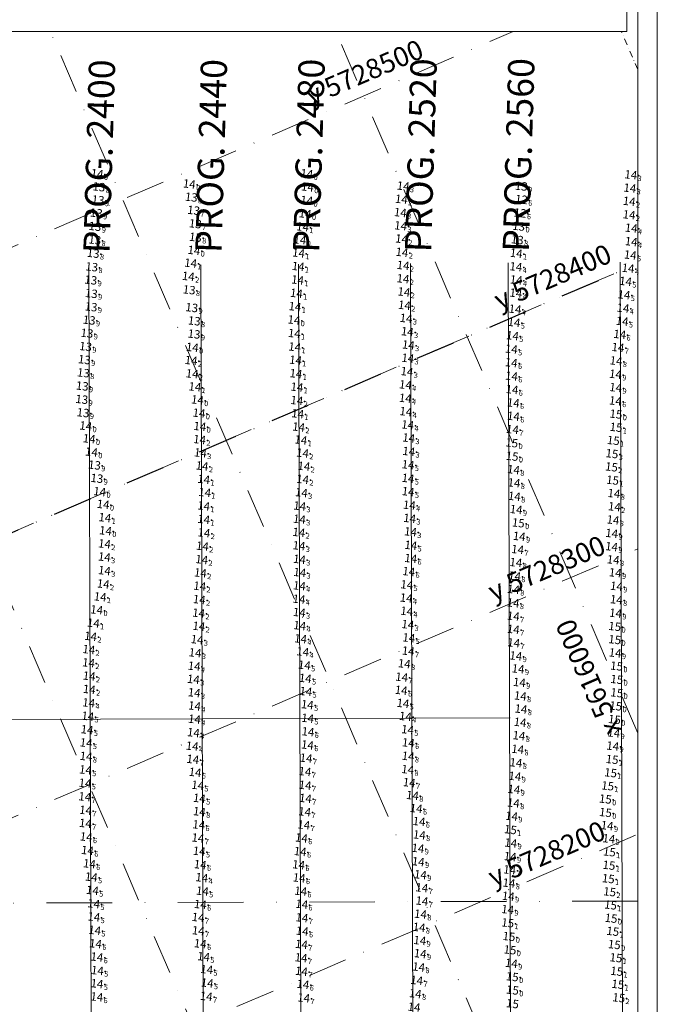
# Model space of a CAD drawing. Extents: x 5610986 to 56112138, y 573011 to 20940349.
# Drawn here: x 5615500 to 5615743, y 5728183 to 5728559 of the extents above; entities that cross this region are included whole.
import ezdxf
from ezdxf.enums import TextEntityAlignment as Align

# ---------------------------------------------------------------- set-up
doc = ezdxf.new("R2010")
doc.units = 0
doc.header["$LTSCALE"] = 20
doc.linetypes.add('DASHDOT2', pattern=[0.5, 0.25, -0.125, 0, -0.125])
for name, color, linetype in [('5_OUT_BEACH_DN28', 63, 'CONTINUOUS'), ('CANAL', 7, 'CONTINUOUS'), ('GRILLA', 252, 'CONTINUOUS'), ('PROGRESIVAS', 251, 'CONTINUOUS'), ('ROTULO AFUERA', 7, 'CONTINUOUS'), ('TEXTO_2000', 3, 'CONTINUOUS')]:
    doc.layers.add(name, color=color, linetype=linetype)
doc.styles.add('ISO', font='iso')
doc.styles.add('style1', font='arial.ttf', dxfattribs={"width": 1.1})

msp = doc.modelspace()

# ---------------------------------------------------------------- linework, layer by layer
at = {"layer": '5_OUT_BEACH_DN28', "color": 86, "linetype": 'Continuous'}
for p in [(5615532.1, 5728499.96), (5615612.03, 5728499.95), (5615735.55, 5728499.53), (5615648.76, 5728495.23), (5615735.19, 5728494.46), (5615648.06, 5728490.21), (5615611.99, 5728489.77), (5615734.93, 5728489.42), (5615611.39, 5728484.67), (5615647.66, 5728485.13), (5615734.9, 5728484.28), (5615610.41, 5728479.69), (5615648.13, 5728475.06), (5615609.37, 5728474.73), (5615608.87, 5728469.72), (5615648.29, 5728469.97), (5615691.86, 5728469.61), (5615567.74, 5728465.85), (5615608.73, 5728464.58), (5615648.73, 5728464.96), (5615566.85, 5728460.78), (5615648.69, 5728459.89), (5615608.51, 5728459.43), (5615608.05, 5728454.34), (5615649.04, 5728454.84), (5615607.51, 5728449.25), (5615649.23, 5728449.77), (5615649.86, 5728444.78), (5615607.27, 5728439.03), (5615650.35, 5728439.69), (5615568.38, 5728433.72), (5615607.41, 5728433.86), (5615567.92, 5728428.73), (5615607.73, 5728428.83), (5615568.29, 5728423.63), (5615607.88, 5728423.68), (5615569.34, 5728418.65), (5615608.27, 5728418.56), (5615608.22, 5728413.45), (5615608.55, 5728408.41), (5615527.75, 5728403.72), (5615608.9, 5728403.33), (5615571.14, 5728398.55), (5615609.77, 5728398.39), (5615650.87, 5728399.16), (5615571.47, 5728393.48), (5615610.4, 5728393.41), (5615572.09, 5728388.47), (5615610.91, 5728388.38), (5615572.71, 5728383.38), (5615610.42, 5728383.4), (5615573.09, 5728378.39), (5615534.38, 5728373.83), (5615572.69, 5728373.24), (5615609.31, 5728373.2), (5615729.29, 5728372.93), (5615535.04, 5728368.76), (5615572.71, 5728368.12), (5615609.2, 5728368.18), (5615651.23, 5728368.5), (5615535.28, 5728363.77), (5615572.79, 5728362.98), (5615608.99, 5728363.15), (5615534.89, 5728358.77), (5615572.22, 5728357.9), (5615609.05, 5728358.06), (5615571.94, 5728352.78), (5615571.45, 5728347.7), (5615534.4, 5728343.48), (5615571.19, 5728342.64), (5615533.24, 5728338.55), (5615571.01, 5728337.51), (5615531.89, 5728333.61), (5615570.79, 5728332.37), (5615530.65, 5728328.56), (5615570.87, 5728327.36), (5615650.53, 5728327.99), (5615529.6, 5728323.52), (5615528.91, 5728318.45), (5615569.43, 5728317.23), (5615528.81, 5728313.4), (5615529.04, 5728308.34), (5615529.09, 5728303.27)]:
    msp.add_point(p, dxfattribs=at)
at = {"layer": '5_OUT_BEACH_DN28', "color": 179, "linetype": 'Continuous'}
for p in [(5615532.78, 5728494.94), (5615567.21, 5728496.03), (5615612.28, 5728494.91), (5615693.78, 5728495.2), (5615532.42, 5728489.94), (5615567.98, 5728491), (5615531.77, 5728484.94), (5615568.85, 5728485.98), (5615531.27, 5728479.85), (5615569.49, 5728480.84), (5615569.55, 5728475.71), (5615531.19, 5728474.7), (5615692.27, 5728474.75), (5615530.58, 5728469.59), (5615568.98, 5728470.72), (5615530.01, 5728464.42), (5615529.67, 5728459.37), (5615529.86, 5728454.24), (5615567.16, 5728455.65), (5615529.76, 5728449.15), (5615568.15, 5728448.86), (5615529.04, 5728444.1), (5615569.11, 5728443.79), (5615607.11, 5728444.17), (5615528.2, 5728439.12), (5615569.05, 5728438.78), (5615527.68, 5728434.02), (5615527.22, 5728429.02), (5615526.85, 5728423.99), (5615526.41, 5728418.96), (5615526.23, 5728413.87), (5615570.32, 5728413.68), (5615526.72, 5728408.78), (5615570.92, 5728408.64), (5615571.25, 5728403.56), (5615529.04, 5728398.85), (5615529.93, 5728393.79), (5615531.07, 5728388.81), (5615531.99, 5728383.74), (5615533.06, 5728378.69)]:
    msp.add_point(p, dxfattribs=at)
at = {"layer": '5_OUT_BEACH_DN28', "color": 170, "linetype": 'Continuous'}
for p in [(5615693.85, 5728490.11), (5615693.36, 5728484.95)]:
    msp.add_point(p, dxfattribs=at)
at = {"layer": '5_OUT_BEACH_DN28', "color": 84, "linetype": 'Continuous'}
for p in [(5615647.78, 5728480.08), (5615735.7, 5728479.2), (5615735.7, 5728474.04), (5615735.34, 5728468.95), (5615691.74, 5728464.45), (5615734.5, 5728463.9), (5615691.85, 5728459.44), (5615733.55, 5728458.89), (5615691.72, 5728454.42), (5615732.95, 5728453.78), (5615732.56, 5728448.67), (5615691.4, 5728448.3), (5615691.02, 5728443.24), (5615732.25, 5728443.68), (5615690.45, 5728438.16), (5615650.73, 5728434.63), (5615689.99, 5728433.04), (5615650.53, 5728429.58), (5615689.96, 5728427.87), (5615650.2, 5728424.47), (5615649.61, 5728419.43), (5615649.55, 5728414.32), (5615729.66, 5728413.29), (5615649.78, 5728409.21), (5615650.47, 5728404.15), (5615650.9, 5728394.03), (5615650.63, 5728388.93), (5615650.61, 5728383.77), (5615609.96, 5728378.3), (5615650.66, 5728378.68), (5615651.1, 5728373.54), (5615651.56, 5728363.38), (5615651.69, 5728358.22), (5615534.84, 5728353.75), (5615609.22, 5728352.89), (5615534.87, 5728348.57), (5615609.33, 5728347.87), (5615609.19, 5728342.77), (5615650.14, 5728343.15), (5615609.04, 5728337.68), (5615649.91, 5728338.1), (5615609.15, 5728332.62), (5615650.1, 5728333.1), (5615609.31, 5728327.59), (5615570.18, 5728322.25), (5615609.65, 5728322.56), (5615650.92, 5728322.92), (5615610.46, 5728317.61), (5615569.09, 5728312.13), (5615611.09, 5728312.51), (5615568.78, 5728307.1), (5615611.44, 5728307.5), (5615611.64, 5728302.48), (5615569.09, 5728302), (5615528.86, 5728298.14), (5615569.22, 5728296.95), (5615612.22, 5728297.44), (5615648.68, 5728297.94), (5615528.52, 5728293.04), (5615569.19, 5728291.9), (5615612.33, 5728292.27), (5615649.63, 5728292.96), (5615528.26, 5728287.88), (5615612.47, 5728287.1), (5615650.44, 5728287.91), (5615568.8, 5728286.77), (5615527.89, 5728282.87), (5615568.32, 5728281.63), (5615612.27, 5728282.07), (5615527.62, 5728272.56), (5615569.42, 5728271.65), (5615527.46, 5728267.5), (5615570.42, 5728266.71), (5615571.06, 5728261.73), (5615653.72, 5728257.86), (5615654.82, 5728252.89), (5615609.98, 5728246.59), (5615571, 5728241.55), (5615609.51, 5728241.43), (5615571.38, 5728236.43), (5615529.85, 5728231.69), (5615571.98, 5728231.46), (5615530.3, 5728226.61), (5615572.21, 5728226.32), (5615530.77, 5728221.51), (5615571.43, 5728221.24), (5615530.83, 5728216.48), (5615531.14, 5728211.41), (5615572.68, 5728201.33), (5615532.18, 5728196.04), (5615573.85, 5728196.44), (5615532.04, 5728191.02), (5615574.04, 5728191.3), (5615531.95, 5728185.98)]:
    msp.add_point(p, dxfattribs=at)
at = {"layer": '5_OUT_BEACH_DN28', "color": 173, "linetype": 'Continuous'}
msp.add_point((5615692.81, 5728479.92), dxfattribs=at)
at = {"layer": '5_OUT_BEACH_DN28', "color": 82, "linetype": 'Continuous'}
for p in [(5615731.34, 5728438.66), (5615730.64, 5728433.67), (5615729.92, 5728428.57), (5615690.06, 5728422.74), (5615690.25, 5728417.63), (5615690.73, 5728412.54), (5615690.8, 5728407.45), (5615690.43, 5728402.4), (5615690.83, 5728387.08), (5615691.01, 5728382.06), (5615729.11, 5728377.98), (5615691.15, 5728376.91), (5615728.75, 5728367.89), (5615693.01, 5728361.64), (5615692.38, 5728356.62), (5615728.21, 5728357.7), (5615651.66, 5728353.21), (5615691.72, 5728351.65), (5615728.84, 5728352.7), (5615650.89, 5728348.2), (5615729.61, 5728347.74), (5615691.25, 5728346.53), (5615690.82, 5728341.41), (5615730.08, 5728342.61), (5615690.66, 5728336.25), (5615730.03, 5728337.48), (5615729.74, 5728332.33), (5615690.74, 5728331.19), (5615690.75, 5728326.18), (5615690.89, 5728321.03), (5615650.69, 5728317.88), (5615691.71, 5728316.04), (5615649.18, 5728313.04), (5615692.57, 5728311.09), (5615648.19, 5728307.95), (5615693.07, 5728305.93), (5615648, 5728302.92), (5615693.42, 5728300.77), (5615693.68, 5728295.77), (5615693.35, 5728290.72), (5615692.91, 5728285.6), (5615650.72, 5728282.89), (5615692.42, 5728280.45), (5615527.87, 5728277.71), (5615568.56, 5728276.59), (5615611.74, 5728277.06), (5615650.65, 5728277.78), (5615650.48, 5728272.69), (5615691.77, 5728275.28), (5615611.31, 5728271.93), (5615691.35, 5728270.13), (5615611.38, 5728266.72), (5615651.06, 5728267.71), (5615690.97, 5728265.13), (5615527.37, 5728262.31), (5615611.5, 5728261.71), (5615652.32, 5728262.8), (5615527.67, 5728257.18), (5615690.78, 5728259.95), (5615571.08, 5728256.62), (5615611.2, 5728256.6), (5615527.61, 5728252.16), (5615570.83, 5728251.61), (5615610.85, 5728251.58), (5615527.9, 5728247), (5615570.51, 5728246.58), (5615654.93, 5728247.76), (5615528.4, 5728241.84), (5615689.56, 5728239.49), (5615529.14, 5728236.76), (5615608.9, 5728236.38), (5615654.51, 5728237.55), (5615689.34, 5728234.43), (5615609.11, 5728231.36), (5615655.34, 5728232.59), (5615655.87, 5728227.6), (5615689.09, 5728229.4), (5615609.69, 5728226.32), (5615688.83, 5728224.38), (5615610.09, 5728221.33), (5615655.92, 5728222.55), (5615570.59, 5728216.28), (5615610.16, 5728216.16), (5615655.37, 5728217.54), (5615654.83, 5728212.51), (5615570.65, 5728211.22), (5615610.27, 5728211.06), (5615531.47, 5728206.27), (5615571.4, 5728206.25), (5615609.99, 5728206.02), (5615532, 5728201.19), (5615609.83, 5728200.91), (5615654.68, 5728197.4), (5615609.99, 5728195.74), (5615610.56, 5728190.76), (5615653.92, 5728192.29), (5615573.69, 5728186.19), (5615610.81, 5728185.61), (5615653.38, 5728187.22)]:
    msp.add_point(p, dxfattribs=at)
at = {"layer": '5_OUT_BEACH_DN28', "color": 81, "linetype": 'Continuous'}
for p in [(5615729.69, 5728423.46), (5615729.77, 5728418.38), (5615729.89, 5728408.25), (5615729.9, 5728403.22), (5615690.15, 5728397.3), (5615728.88, 5728398.2), (5615690.29, 5728392.18), (5615728.6, 5728383.05), (5615691.83, 5728371.87), (5615692.64, 5728366.76), (5615728.26, 5728362.77), (5615729.41, 5728327.27), (5615729.39, 5728322.24), (5615729.57, 5728317.18), (5615730.12, 5728312.15), (5615730.21, 5728307.06), (5615730.2, 5728301.96), (5615729.78, 5728296.92), (5615729.32, 5728291.78), (5615729.05, 5728286.67), (5615728.66, 5728281.65), (5615728.43, 5728276.52), (5615727.86, 5728271.46), (5615726.72, 5728266.46), (5615725.85, 5728261.42), (5615690.08, 5728254.89), (5615725.89, 5728256.31), (5615689.65, 5728249.77), (5615726.52, 5728251.3), (5615727.17, 5728246.32), (5615654.39, 5728242.67), (5615689.78, 5728244.66), (5615727.39, 5728241.29), (5615727.21, 5728236.18), (5615726.97, 5728231.07), (5615727.48, 5728226.07), (5615727.82, 5728221.03), (5615688.59, 5728219.3), (5615728.01, 5728215.96), (5615688.61, 5728214.21), (5615689.1, 5728209.02), (5615728.67, 5728210.98), (5615655.1, 5728207.49), (5615729.25, 5728205.92), (5615655.26, 5728202.48), (5615689.48, 5728203.91), (5615729.89, 5728200.9), (5615690.01, 5728198.78), (5615690.36, 5728193.66), (5615730.17, 5728195.75), (5615730.6, 5728190.76), (5615690.42, 5728188.57)]:
    msp.add_point(p, dxfattribs=at)
at = {"layer": '5_OUT_BEACH_DN28', "color": 83, "linetype": 'Continuous'}
for p in [(5615728.35, 5728393.16), (5615728.18, 5728388.11), (5615730.97, 5728185.64)]:
    msp.add_point(p, dxfattribs=at)
at = {"layer": 'CANAL', "color": 10, "lineweight": 0}
msp.add_line((5615686.6, 5728292.72), (5614268.63, 5728288.22), dxfattribs=at)
at = {"layer": 'CANAL', "linetype": 'DASHDOT2', "lineweight": 0, "ltscale": 5}
msp.add_line((5615735.23, 5728222.87), (5614268.63, 5728218.21), dxfattribs=at)
at = {"layer": 'GRILLA', "color": 252, "linetype": 'DASHDOT2', "lineweight": 0, "ltscale": 3}
for p, q in [((5615735.21, 5727780.8), (5615294.01, 5728806.58)), ((5614268.61, 5727944.1), (5615687.74, 5728554.48)), ((5615735.22, 5728033.86), (5615511.29, 5728554.49)), ((5615735.23, 5728286.93), (5615620.15, 5728554.49)), ((5614268.6, 5727726.38), (5615735.24, 5728357.2)), ((5614365.76, 5727659.31), (5615735.23, 5728248.34))]:
    msp.add_line(p, q, dxfattribs=at)
at = {"layer": 'GRILLA', "linetype": 'DASHDOT2', "lineweight": 0, "ltscale": 3}
msp.add_line((5613859.72, 5727659.36), (5615735.24, 5728466.06), dxfattribs=at)
at = {"layer": 'GRILLA', "color": 252, "linetype": 'DASHDOT2', "ltscale": 3}
msp.add_line((5614268.61, 5727835.24), (5615727.25, 5728462.62), dxfattribs=at)
at = {"layer": 'PROGRESIVAS', "lineweight": 0}
for p, q in [((5615525.93, 5728465.2), (5615527.56, 5727952.23)), ((5615568.61, 5728465.49), (5615570.24, 5727952.36)), ((5615605.87, 5728465.74), (5615607.5, 5727952.48)), ((5615648.55, 5728466.03), (5615650.18, 5727952.61)), ((5615685.8, 5728466.28), (5615687.43, 5727952.73)), ((5615728.49, 5728466.56), (5615730.12, 5727952.87))]:
    msp.add_line(p, q, dxfattribs=at)
at = {"layer": 'ROTULO AFUERA', "color": 251, "linetype": 'DASHDOT2', "lineweight": 0, "ltscale": 0.5}
msp.add_line((5615735.24, 5728539.99), (5615729.01, 5728554.48), dxfattribs=at)
at = {"layer": 'ROTULO AFUERA', "color": 4, "lineweight": 0}
msp.add_lwpolyline([(5615742.63, 5727618.35), (5614222.63, 5727618.42), (5614222.68, 5728812.59), (5615742.68, 5728812.52)], close=True, dxfattribs=at)
msp.add_lwpolyline([(5615742.63, 5727618.35), (5614222.63, 5727618.42), (5614222.68, 5728812.59), (5615742.68, 5728812.52)], close=True, dxfattribs=at)
at = {"layer": 'ROTULO AFUERA', "color": 2, "lineweight": 0}
msp.add_lwpolyline([(5615735.2, 5727625.17), (5614268.6, 5727625.23), (5614268.65, 5728806.62), (5615735.25, 5728806.56)], close=True, dxfattribs=at)
at = {"layer": 'ROTULO AFUERA', "color": 251, "lineweight": 0}
msp.add_lwpolyline([(5615731.05, 5728802.82), (5615488.56, 5728802.83), (5615488.55, 5728554.49), (5615731.04, 5728554.48)], close=True, dxfattribs=at)

# ---------------------------------------------------------------- texts
at = {"layer": 'GRILLA', "color": 251, "linetype": 'DASHDOT2', "lineweight": 0, "ltscale": 0.5, "style": 'style1'}
for s, rotation, p in [('y 5728500', 23.2733, (5615610.84, 5728526.16)), ('y 5728400', 23.2733, (5615682.56, 5728448.15)), ('x 5616000', 113.2733, (5615729.17, 5728287.93))]:
    msp.add_text(s, height=7.487, rotation=rotation, dxfattribs=at).set_placement(p)
at = {"layer": 'GRILLA', "color": 251, "linetype": 'DASHDOT2', "ltscale": 0.5, "style": 'style1'}
for s, p in [('y 5728300', (5615680.25, 5728337.01)), ('y 5728200', (5615680.24, 5728228.15))]:
    msp.add_text(s, height=7.487, rotation=23.2733, dxfattribs=at).set_placement(p)
at = {"layer": 'PROGRESIVAS', "lineweight": 0, "style": 'style1'}
for s, p in [('PROG. 2400', (5615533.82, 5728469.79)), ('PROG. 2440', (5615576.5, 5728469.93)), ('PROG. 2480', (5615613.75, 5728470.05)), ('PROG. 2520', (5615656.43, 5728470.18)), ('PROG. 2560', (5615693.69, 5728470.3))]:
    msp.add_text(s, height=10, rotation=88.2733, dxfattribs=at).set_placement(p)
at = {"layer": 'TEXTO_2000', "color": 86, "linetype": 'Continuous', "style": 'ISO', "oblique": 15}
for p in [(5615531.57, 5728500.02), (5615611.5, 5728500.01), (5615735.02, 5728499.59), (5615648.23, 5728495.29), (5615734.66, 5728494.52), (5615611.46, 5728489.83), (5615647.53, 5728490.28), (5615734.4, 5728489.48), (5615610.86, 5728484.74), (5615647.13, 5728485.19), (5615734.36, 5728484.34), (5615609.88, 5728479.75), (5615608.84, 5728474.79), (5615647.6, 5728475.12), (5615608.34, 5728469.79), (5615647.76, 5728470.04), (5615691.33, 5728469.67), (5615567.2, 5728465.91), (5615608.2, 5728464.64), (5615648.2, 5728465.03), (5615566.32, 5728460.85), (5615607.97, 5728459.49), (5615648.16, 5728459.95), (5615607.52, 5728454.4), (5615648.51, 5728454.91), (5615606.97, 5728449.31), (5615648.7, 5728449.84), (5615649.33, 5728444.84), (5615606.73, 5728439.09), (5615649.81, 5728439.75), (5615567.85, 5728433.78), (5615606.87, 5728433.92), (5615567.38, 5728428.79), (5615607.2, 5728428.9), (5615567.76, 5728423.69), (5615607.35, 5728423.74), (5615568.81, 5728418.72), (5615607.73, 5728418.62), (5615607.69, 5728413.51), (5615608.02, 5728408.47), (5615527.21, 5728403.78), (5615608.37, 5728403.39), (5615570.61, 5728398.61), (5615609.23, 5728398.46), (5615650.34, 5728399.22), (5615570.94, 5728393.54), (5615609.87, 5728393.47), (5615571.56, 5728388.54), (5615610.38, 5728388.45), (5615572.18, 5728383.44), (5615609.89, 5728383.47), (5615572.56, 5728378.45), (5615533.85, 5728373.89), (5615572.16, 5728373.3), (5615608.78, 5728373.26), (5615728.76, 5728372.99), (5615534.5, 5728368.83), (5615572.18, 5728368.18), (5615608.67, 5728368.24), (5615650.7, 5728368.56), (5615534.75, 5728363.83), (5615572.26, 5728363.04), (5615608.45, 5728363.21), (5615534.36, 5728358.83), (5615571.69, 5728357.96), (5615608.52, 5728358.12), (5615571.41, 5728352.84), (5615570.92, 5728347.76), (5615533.87, 5728343.54), (5615570.66, 5728342.7), (5615532.71, 5728338.62), (5615570.48, 5728337.58), (5615531.36, 5728333.67), (5615570.25, 5728332.43), (5615530.12, 5728328.62), (5615570.34, 5728327.42), (5615650, 5728328.05), (5615529.07, 5728323.58), (5615528.38, 5728318.52), (5615568.89, 5728317.29), (5615528.28, 5728313.47), (5615528.51, 5728308.4), (5615528.55, 5728303.33)]:
    msp.add_text('14', height=3.2, rotation=353.2733, dxfattribs=at).set_placement(p, align=Align.MIDDLE_RIGHT)
for s, p in [('0', (5615531.9, 5728499.98)), ('0', (5615611.83, 5728499.97)), ('3', (5615735.35, 5728499.55)), ('3', (5615648.56, 5728495.25)), ('3', (5615734.99, 5728494.48)), ('2', (5615647.86, 5728490.24)), ('0', (5615611.79, 5728489.79)), ('2', (5615734.73, 5728489.44)), ('0', (5615611.2, 5728484.7)), ('3', (5615647.46, 5728485.15)), ('2', (5615734.7, 5728484.3)), ('1', (5615610.21, 5728479.71)), ('2', (5615647.94, 5728475.08)), ('0', (5615609.17, 5728474.75)), ('1', (5615608.67, 5728469.75)), ('2', (5615648.09, 5728470)), ('1', (5615691.66, 5728469.63)), ('1', (5615567.54, 5728465.87)), ('1', (5615608.53, 5728464.61)), ('2', (5615648.53, 5728464.99)), ('2', (5615566.65, 5728460.81)), ('2', (5615648.49, 5728459.91)), ('1', (5615608.31, 5728459.45)), ('1', (5615607.85, 5728454.36)), ('2', (5615648.84, 5728454.87)), ('1', (5615607.31, 5728449.27)), ('2', (5615649.03, 5728449.8)), ('3', (5615649.67, 5728444.8)), ('1', (5615607.07, 5728439.05)), ('3', (5615650.15, 5728439.71)), ('0', (5615568.18, 5728433.74)), ('1', (5615607.21, 5728433.88)), ('2', (5615567.72, 5728428.75)), ('1', (5615607.53, 5728428.86)), ('2', (5615568.09, 5728423.65)), ('1', (5615607.68, 5728423.71)), ('1', (5615569.14, 5728418.68)), ('1', (5615608.07, 5728418.59)), ('2', (5615608.03, 5728413.47)), ('1', (5615608.35, 5728408.43)), ('0', (5615527.55, 5728403.75)), ('2', (5615608.71, 5728403.35)), ('2', (5615570.94, 5728398.57)), ('1', (5615609.57, 5728398.42)), ('3', (5615650.67, 5728399.18)), ('3', (5615571.27, 5728393.5)), ('2', (5615610.21, 5728393.43)), ('2', (5615571.9, 5728388.5)), ('2', (5615610.71, 5728388.41)), ('1', (5615572.51, 5728383.4)), ('2', (5615610.22, 5728383.43)), ('1', (5615572.89, 5728378.41)), ('0', (5615534.18, 5728373.85)), ('1', (5615572.49, 5728373.26)), ('3', (5615609.11, 5728373.22)), ('2', (5615729.1, 5728372.95)), ('1', (5615534.84, 5728368.79)), ('1', (5615572.51, 5728368.14)), ('3', (5615609, 5728368.2)), ('3', (5615651.03, 5728368.52)), ('0', (5615535.08, 5728363.79)), ('2', (5615572.59, 5728363)), ('2', (5615608.79, 5728363.18)), ('2', (5615534.7, 5728358.79)), ('2', (5615572.03, 5728357.92)), ('3', (5615608.86, 5728358.08)), ('2', (5615571.75, 5728352.8)), ('2', (5615571.25, 5728347.72)), ('2', (5615534.2, 5728343.5)), ('2', (5615570.99, 5728342.66)), ('1', (5615533.05, 5728338.58)), ('2', (5615570.81, 5728337.54)), ('0', (5615531.69, 5728333.63)), ('2', (5615570.59, 5728332.39)), ('1', (5615530.45, 5728328.58)), ('2', (5615570.67, 5728327.38)), ('3', (5615650.34, 5728328.01)), ('2', (5615529.4, 5728323.54)), ('2', (5615528.71, 5728318.48)), ('3', (5615569.23, 5728317.25)), ('2', (5615528.61, 5728313.43)), ('2', (5615528.84, 5728308.36)), ('2', (5615528.89, 5728303.29))]:
    msp.add_text(s, height=2, rotation=353.2733, dxfattribs=at).set_placement(p, align=Align.TOP_LEFT)
at = {"layer": 'TEXTO_2000', "color": 179, "linetype": 'Continuous', "style": 'ISO', "oblique": 15}
for s, p in [('14', (5615566.68, 5728496.1)), ('13', (5615532.25, 5728495)), ('14', (5615611.75, 5728494.97)), ('13', (5615693.25, 5728495.26)), ('13', (5615531.89, 5728490)), ('13', (5615567.45, 5728491.06)), ('13', (5615531.24, 5728485)), ('13', (5615568.32, 5728486.04)), ('13', (5615568.96, 5728480.91)), ('13', (5615530.74, 5728479.91)), ('13', (5615530.66, 5728474.76)), ('13', (5615569.02, 5728475.77)), ('13', (5615691.73, 5728474.81)), ('13', (5615530.05, 5728469.65)), ('14', (5615568.45, 5728470.78)), ('13', (5615529.48, 5728464.48)), ('13', (5615529.14, 5728459.44)), ('13', (5615529.33, 5728454.31)), ('13', (5615566.63, 5728455.71)), ('13', (5615529.23, 5728449.21)), ('13', (5615567.61, 5728448.92)), ('13', (5615528.51, 5728444.16)), ('13', (5615568.57, 5728443.85)), ('14', (5615606.58, 5728444.23)), ('13', (5615527.67, 5728439.18)), ('13', (5615568.51, 5728438.84)), ('13', (5615527.15, 5728434.08)), ('13', (5615526.69, 5728429.08)), ('13', (5615526.32, 5728424.05)), ('13', (5615525.88, 5728419.02)), ('13', (5615525.7, 5728413.93)), ('14', (5615569.79, 5728413.74)), ('13', (5615526.19, 5728408.84)), ('14', (5615570.39, 5728408.7)), ('14', (5615570.72, 5728403.62)), ('14', (5615528.51, 5728398.92)), ('14', (5615529.4, 5728393.85)), ('13', (5615530.54, 5728388.87)), ('13', (5615531.46, 5728383.8)), ('14', (5615532.53, 5728378.75))]:
    msp.add_text(s, height=3.2, rotation=353.2733, dxfattribs=at).set_placement(p, align=Align.MIDDLE_RIGHT)
for s, p in [('8', (5615532.58, 5728494.96)), ('0', (5615567.01, 5728496.06)), ('0', (5615612.08, 5728494.93)), ('9', (5615693.58, 5728495.22)), ('9', (5615532.22, 5728489.96)), ('8', (5615567.78, 5728491.02)), ('9', (5615531.58, 5728484.96)), ('7', (5615568.65, 5728486)), ('9', (5615531.07, 5728479.87)), ('7', (5615569.29, 5728480.87)), ('8', (5615569.35, 5728475.73)), ('8', (5615530.99, 5728474.72)), ('8', (5615692.07, 5728474.77)), ('8', (5615530.38, 5728469.61)), ('0', (5615568.78, 5728470.74)), ('8', (5615529.81, 5728464.44)), ('9', (5615529.47, 5728459.4)), ('9', (5615529.66, 5728454.27)), ('8', (5615566.96, 5728455.67)), ('9', (5615529.56, 5728449.17)), ('9', (5615567.95, 5728448.88)), ('9', (5615528.84, 5728444.12)), ('8', (5615568.91, 5728443.81)), ('0', (5615606.91, 5728444.19)), ('9', (5615528, 5728439.14)), ('9', (5615568.85, 5728438.8)), ('9', (5615527.48, 5728434.04)), ('9', (5615527.02, 5728429.04)), ('8', (5615526.65, 5728424.01)), ('9', (5615526.21, 5728418.98)), ('9', (5615526.03, 5728413.89)), ('0', (5615570.12, 5728413.71)), ('9', (5615526.52, 5728408.8)), ('0', (5615570.72, 5728408.66)), ('0', (5615571.06, 5728403.58)), ('0', (5615528.84, 5728398.88)), ('0', (5615529.73, 5728393.81)), ('9', (5615530.87, 5728388.83)), ('9', (5615531.79, 5728383.76)), ('0', (5615532.86, 5728378.71))]:
    msp.add_text(s, height=2, rotation=353.2733, dxfattribs=at).set_placement(p, align=Align.TOP_LEFT)
at = {"layer": 'TEXTO_2000', "color": 170, "linetype": 'Continuous', "style": 'ISO', "oblique": 15}
for p in [(5615693.31, 5728490.17), (5615692.83, 5728485.01)]:
    msp.add_text('12', height=3.2, rotation=353.2733, dxfattribs=at).set_placement(p, align=Align.MIDDLE_RIGHT)
for p in [(5615693.65, 5728490.13), (5615693.16, 5728484.97)]:
    msp.add_text('6', height=2, rotation=353.2733, dxfattribs=at).set_placement(p, align=Align.TOP_LEFT)
at = {"layer": 'TEXTO_2000', "color": 84, "linetype": 'Continuous', "style": 'ISO', "oblique": 15}
for p in [(5615647.25, 5728480.14), (5615735.17, 5728479.26), (5615735.17, 5728474.1), (5615734.81, 5728469.01), (5615691.21, 5728464.52), (5615733.96, 5728463.96), (5615691.32, 5728459.5), (5615733.02, 5728458.95), (5615691.19, 5728454.48), (5615732.42, 5728453.84), (5615690.87, 5728448.36), (5615732.03, 5728448.74), (5615690.49, 5728443.31), (5615731.72, 5728443.74), (5615689.92, 5728438.23), (5615650.2, 5728434.69), (5615689.46, 5728433.11), (5615650, 5728429.65), (5615689.43, 5728427.94), (5615649.67, 5728424.53), (5615649.08, 5728419.49), (5615649.02, 5728414.38), (5615729.13, 5728413.35), (5615649.25, 5728409.27), (5615649.94, 5728404.21), (5615650.37, 5728394.09), (5615650.1, 5728389), (5615650.08, 5728383.83), (5615609.43, 5728378.36), (5615650.13, 5728378.75), (5615650.57, 5728373.6), (5615651.03, 5728363.44), (5615651.15, 5728358.28), (5615534.31, 5728353.82), (5615608.69, 5728352.95), (5615534.34, 5728348.63), (5615608.8, 5728347.93), (5615608.66, 5728342.83), (5615649.61, 5728343.22), (5615608.51, 5728337.75), (5615649.38, 5728338.17), (5615608.62, 5728332.68), (5615649.57, 5728333.16), (5615608.78, 5728327.65), (5615609.12, 5728322.62), (5615650.38, 5728322.98), (5615569.65, 5728322.32), (5615609.93, 5728317.68), (5615568.55, 5728312.19), (5615610.56, 5728312.58), (5615610.91, 5728307.56), (5615568.25, 5728307.16), (5615568.56, 5728302.06), (5615611.11, 5728302.54), (5615528.32, 5728298.2), (5615568.69, 5728297.01), (5615611.69, 5728297.5), (5615648.15, 5728298), (5615527.99, 5728293.1), (5615649.1, 5728293.02), (5615568.65, 5728291.96), (5615611.8, 5728292.33), (5615527.72, 5728287.95), (5615568.27, 5728286.83), (5615611.94, 5728287.17), (5615649.91, 5728287.97), (5615527.36, 5728282.93), (5615567.79, 5728281.69), (5615611.74, 5728282.13), (5615527.09, 5728272.62), (5615568.89, 5728271.71), (5615526.93, 5728267.56), (5615569.89, 5728266.78), (5615570.53, 5728261.79), (5615653.19, 5728257.92), (5615654.29, 5728252.95), (5615609.45, 5728246.65), (5615570.47, 5728241.61), (5615608.97, 5728241.49), (5615570.85, 5728236.49), (5615529.32, 5728231.75), (5615571.45, 5728231.52), (5615529.77, 5728226.67), (5615571.68, 5728226.39), (5615530.23, 5728221.57), (5615570.9, 5728221.31), (5615530.3, 5728216.55), (5615530.61, 5728211.47), (5615572.14, 5728201.39), (5615531.65, 5728196.1), (5615573.32, 5728196.5), (5615573.51, 5728191.36), (5615531.5, 5728191.08), (5615531.42, 5728186.05)]:
    msp.add_text('14', height=3.2, rotation=353.2733, dxfattribs=at).set_placement(p, align=Align.MIDDLE_RIGHT)
for s, p in [('3', (5615647.58, 5728480.1)), ('4', (5615735.51, 5728479.22)), ('4', (5615735.5, 5728474.06)), ('5', (5615735.14, 5728468.97)), ('4', (5615691.54, 5728464.48)), ('4', (5615734.3, 5728463.92)), ('4', (5615691.65, 5728459.46)), ('5', (5615733.35, 5728458.91)), ('4', (5615691.53, 5728454.44)), ('5', (5615732.75, 5728453.8)), ('4', (5615732.36, 5728448.7)), ('4', (5615691.21, 5728448.32)), ('5', (5615690.82, 5728443.27)), ('5', (5615732.05, 5728443.7)), ('5', (5615690.25, 5728438.19)), ('3', (5615650.53, 5728434.65)), ('5', (5615689.79, 5728433.07)), ('3', (5615650.33, 5728429.61)), ('6', (5615689.76, 5728427.9)), ('3', (5615650, 5728424.49)), ('4', (5615649.41, 5728419.45)), ('4', (5615649.35, 5728414.34)), ('6', (5615729.46, 5728413.31)), ('4', (5615649.58, 5728409.24)), ('4', (5615650.27, 5728404.17)), ('3', (5615650.7, 5728394.06)), ('5', (5615650.43, 5728388.96)), ('5', (5615650.41, 5728383.79)), ('3', (5615609.76, 5728378.32)), ('5', (5615650.46, 5728378.71)), ('4', (5615650.91, 5728373.56)), ('3', (5615651.36, 5728363.4)), ('5', (5615651.49, 5728358.24)), ('3', (5615534.64, 5728353.78)), ('3', (5615609.02, 5728352.91)), ('3', (5615534.68, 5728348.6)), ('3', (5615609.14, 5728347.89)), ('4', (5615609, 5728342.79)), ('5', (5615649.94, 5728343.18)), ('4', (5615608.84, 5728337.71)), ('4', (5615649.71, 5728338.13)), ('3', (5615608.96, 5728332.64)), ('4', (5615649.9, 5728333.12)), ('4', (5615609.11, 5728327.61)), ('3', (5615569.98, 5728322.28)), ('4', (5615609.45, 5728322.58)), ('5', (5615650.72, 5728322.94)), ('4', (5615610.26, 5728317.64)), ('4', (5615568.89, 5728312.15)), ('5', (5615610.89, 5728312.54)), ('3', (5615568.58, 5728307.12)), ('5', (5615611.24, 5728307.52)), ('5', (5615611.45, 5728302.51)), ('3', (5615568.89, 5728302.02)), ('4', (5615528.66, 5728298.16)), ('4', (5615569.02, 5728296.97)), ('5', (5615612.03, 5728297.46)), ('5', (5615648.48, 5728297.97)), ('5', (5615528.32, 5728293.06)), ('4', (5615568.99, 5728291.92)), ('5', (5615612.13, 5728292.29)), ('4', (5615649.43, 5728292.98)), ('5', (5615528.06, 5728287.91)), ('6', (5615612.27, 5728287.13)), ('5', (5615650.24, 5728287.94)), ('4', (5615568.6, 5728286.79)), ('5', (5615527.69, 5728282.89)), ('4', (5615568.12, 5728281.65)), ('6', (5615612.08, 5728282.09)), ('5', (5615527.42, 5728272.58)), ('6', (5615569.22, 5728271.67)), ('5', (5615527.26, 5728267.52)), ('5', (5615570.22, 5728266.74)), ('5', (5615570.87, 5728261.75)), ('6', (5615653.53, 5728257.89)), ('6', (5615654.62, 5728252.91)), ('6', (5615609.78, 5728246.61)), ('5', (5615570.8, 5728241.57)), ('6', (5615609.31, 5728241.45)), ('6', (5615571.18, 5728236.46)), ('5', (5615529.65, 5728231.71)), ('4', (5615571.78, 5728231.48)), ('5', (5615530.1, 5728226.63)), ('5', (5615572.01, 5728226.35)), ('5', (5615530.57, 5728221.54)), ('6', (5615571.23, 5728221.27)), ('5', (5615530.64, 5728216.51)), ('5', (5615530.94, 5728211.43)), ('5', (5615572.48, 5728201.35)), ('5', (5615531.98, 5728196.06)), ('5', (5615573.65, 5728196.46)), ('5', (5615531.84, 5728191.04)), ('5', (5615573.84, 5728191.33)), ('6', (5615531.75, 5728186.01))]:
    msp.add_text(s, height=2, rotation=353.2733, dxfattribs=at).set_placement(p, align=Align.TOP_LEFT)
at = {"layer": 'TEXTO_2000', "color": 173, "linetype": 'Continuous', "style": 'ISO', "oblique": 15}
msp.add_text('13', height=3.2, rotation=353.2733, dxfattribs=at).set_placement((5615692.27, 5728479.98), align=Align.MIDDLE_RIGHT)
msp.add_text('0', height=2, rotation=353.2733, dxfattribs=at).set_placement((5615692.61, 5728479.94), align=Align.TOP_LEFT)
at = {"layer": 'TEXTO_2000', "color": 82, "linetype": 'Continuous', "style": 'ISO', "oblique": 15}
for p in [(5615730.8, 5728438.73), (5615730.11, 5728433.74), (5615729.39, 5728428.63), (5615689.53, 5728422.8), (5615689.72, 5728417.69), (5615690.2, 5728412.61), (5615690.27, 5728407.51), (5615689.9, 5728402.46), (5615690.3, 5728387.14), (5615690.48, 5728382.12), (5615690.62, 5728376.98), (5615728.57, 5728378.04), (5615728.22, 5728367.96), (5615692.48, 5728361.7), (5615691.85, 5728356.68), (5615727.68, 5728357.77), (5615651.12, 5728353.27), (5615728.3, 5728352.76), (5615691.19, 5728351.72), (5615650.36, 5728348.27), (5615690.72, 5728346.59), (5615729.08, 5728347.81), (5615690.28, 5728341.48), (5615729.55, 5728342.67), (5615690.13, 5728336.32), (5615729.5, 5728337.54), (5615690.21, 5728331.25), (5615729.2, 5728332.39), (5615690.22, 5728326.25), (5615690.36, 5728321.1), (5615650.16, 5728317.94), (5615691.18, 5728316.1), (5615648.65, 5728313.11), (5615647.66, 5728308.01), (5615692.04, 5728311.16), (5615692.54, 5728305.99), (5615647.47, 5728302.99), (5615692.89, 5728300.83), (5615693.15, 5728295.84), (5615692.81, 5728290.79), (5615692.38, 5728285.67), (5615650.19, 5728282.96), (5615527.34, 5728277.78), (5615650.12, 5728277.84), (5615691.88, 5728280.51), (5615568.03, 5728276.65), (5615611.21, 5728277.12), (5615691.23, 5728275.35), (5615610.78, 5728271.99), (5615649.94, 5728272.76), (5615690.81, 5728270.2), (5615610.85, 5728266.78), (5615650.53, 5728267.77), (5615651.78, 5728262.87), (5615690.44, 5728265.19), (5615526.84, 5728262.37), (5615610.97, 5728261.77), (5615690.25, 5728260.01), (5615527.14, 5728257.24), (5615570.54, 5728256.69), (5615610.67, 5728256.66), (5615527.08, 5728252.22), (5615570.3, 5728251.68), (5615610.32, 5728251.65), (5615654.4, 5728247.83), (5615527.37, 5728247.06), (5615569.98, 5728246.65), (5615527.87, 5728241.9), (5615528.61, 5728236.82), (5615608.36, 5728236.44), (5615653.98, 5728237.61), (5615689.03, 5728239.55), (5615654.81, 5728232.65), (5615688.81, 5728234.5), (5615608.57, 5728231.43), (5615688.56, 5728229.46), (5615609.16, 5728226.38), (5615655.33, 5728227.66), (5615609.56, 5728221.39), (5615655.39, 5728222.61), (5615688.3, 5728224.44), (5615654.83, 5728217.6), (5615570.06, 5728216.35), (5615609.63, 5728216.22), (5615570.12, 5728211.28), (5615609.74, 5728211.12), (5615654.3, 5728212.57), (5615530.94, 5728206.33), (5615570.87, 5728206.32), (5615609.46, 5728206.08), (5615531.47, 5728201.25), (5615609.3, 5728200.97), (5615609.46, 5728195.8), (5615654.14, 5728197.46), (5615653.38, 5728192.35), (5615610.02, 5728190.82), (5615573.16, 5728186.26), (5615610.28, 5728185.67), (5615652.85, 5728187.28), (5615652.37, 5728182.13)]:
    msp.add_text('14', height=3.2, rotation=353.2733, dxfattribs=at).set_placement(p, align=Align.MIDDLE_RIGHT)
for s, p in [('6', (5615731.14, 5728438.69)), ('7', (5615730.44, 5728433.7)), ('8', (5615729.72, 5728428.59)), ('6', (5615689.86, 5728422.76)), ('6', (5615690.05, 5728417.65)), ('6', (5615690.53, 5728412.57)), ('6', (5615690.6, 5728407.47)), ('7', (5615690.23, 5728402.43)), ('8', (5615690.63, 5728387.1)), ('8', (5615690.82, 5728382.08)), ('8', (5615728.91, 5728378)), ('8', (5615690.95, 5728376.94)), ('8', (5615728.55, 5728367.92)), ('9', (5615692.81, 5728361.66)), ('7', (5615692.18, 5728356.64)), ('9', (5615728.01, 5728357.73)), ('6', (5615651.46, 5728353.23)), ('8', (5615691.52, 5728351.68)), ('8', (5615728.64, 5728352.72)), ('6', (5615650.7, 5728348.23)), ('9', (5615729.41, 5728347.77)), ('8', (5615691.05, 5728346.55)), ('8', (5615690.62, 5728341.44)), ('9', (5615729.89, 5728342.63)), ('8', (5615690.46, 5728336.28)), ('8', (5615729.83, 5728337.5)), ('9', (5615729.54, 5728332.35)), ('7', (5615690.54, 5728331.21)), ('7', (5615690.55, 5728326.21)), ('7', (5615690.69, 5728321.06)), ('7', (5615650.49, 5728317.9)), ('9', (5615691.51, 5728316.06)), ('8', (5615648.98, 5728313.07)), ('9', (5615692.37, 5728311.12)), ('7', (5615647.99, 5728307.97)), ('9', (5615692.87, 5728305.95)), ('6', (5615647.81, 5728302.95)), ('8', (5615693.22, 5728300.79)), ('8', (5615693.48, 5728295.8)), ('8', (5615693.15, 5728290.75)), ('8', (5615692.71, 5728285.63)), ('6', (5615650.52, 5728282.92)), ('8', (5615692.22, 5728280.47)), ('8', (5615527.67, 5728277.74)), ('7', (5615568.37, 5728276.61)), ('7', (5615611.54, 5728277.08)), ('8', (5615650.45, 5728277.8)), ('8', (5615650.28, 5728272.72)), ('8', (5615691.57, 5728275.31)), ('7', (5615611.11, 5728271.95)), ('9', (5615691.15, 5728270.16)), ('7', (5615611.18, 5728266.74)), ('7', (5615650.87, 5728267.73)), ('9', (5615690.77, 5728265.15)), ('7', (5615527.17, 5728262.33)), ('7', (5615611.3, 5728261.73)), ('8', (5615652.12, 5728262.83)), ('7', (5615527.47, 5728257.2)), ('8', (5615690.58, 5728259.97)), ('8', (5615570.88, 5728256.65)), ('7', (5615611, 5728256.62)), ('7', (5615527.41, 5728252.18)), ('6', (5615570.63, 5728251.64)), ('7', (5615610.65, 5728251.61)), ('6', (5615527.7, 5728247.02)), ('7', (5615570.31, 5728246.61)), ('8', (5615654.73, 5728247.79)), ('6', (5615528.21, 5728241.86)), ('9', (5615689.36, 5728239.51)), ('6', (5615528.94, 5728236.78)), ('6', (5615608.7, 5728236.4)), ('9', (5615654.31, 5728237.57)), ('7', (5615689.14, 5728234.46)), ('6', (5615608.91, 5728231.39)), ('9', (5615655.14, 5728232.62)), ('7', (5615655.67, 5728227.63)), ('8', (5615688.89, 5728229.42)), ('6', (5615609.5, 5728226.34)), ('9', (5615688.63, 5728224.4)), ('6', (5615609.89, 5728221.35)), ('7', (5615655.72, 5728222.57)), ('7', (5615570.39, 5728216.31)), ('7', (5615609.96, 5728216.18)), ('8', (5615655.17, 5728217.56)), ('8', (5615654.63, 5728212.53)), ('7', (5615570.45, 5728211.24)), ('6', (5615610.08, 5728211.08)), ('6', (5615531.27, 5728206.29)), ('6', (5615571.21, 5728206.28)), ('7', (5615609.79, 5728206.04)), ('6', (5615531.81, 5728201.21)), ('7', (5615609.63, 5728200.93)), ('8', (5615654.48, 5728197.42)), ('7', (5615609.79, 5728195.77)), ('6', (5615610.36, 5728190.78)), ('7', (5615653.72, 5728192.31)), ('7', (5615573.49, 5728186.22)), ('7', (5615610.61, 5728185.64)), ('8', (5615653.18, 5728187.24))]:
    msp.add_text(s, height=2, rotation=353.2733, dxfattribs=at).set_placement(p, align=Align.TOP_LEFT)
at = {"layer": 'TEXTO_2000', "color": 81, "linetype": 'Continuous', "style": 'ISO', "oblique": 15}
for s, p in [('14', (5615729.16, 5728423.53)), ('14', (5615729.24, 5728418.45)), ('15', (5615729.35, 5728408.32)), ('15', (5615729.37, 5728403.28)), ('15', (5615728.35, 5728398.26)), ('15', (5615689.62, 5728397.36)), ('15', (5615689.76, 5728392.24)), ('15', (5615728.07, 5728383.12)), ('14', (5615691.3, 5728371.93)), ('15', (5615692.11, 5728366.82)), ('14', (5615727.73, 5728362.83)), ('15', (5615728.88, 5728327.33)), ('15', (5615728.86, 5728322.3)), ('14', (5615729.04, 5728317.24)), ('15', (5615729.59, 5728312.21)), ('15', (5615729.67, 5728307.12)), ('15', (5615729.67, 5728302.02)), ('15', (5615729.25, 5728296.99)), ('15', (5615728.79, 5728291.84)), ('14', (5615728.52, 5728286.74)), ('14', (5615728.13, 5728281.71)), ('15', (5615727.9, 5728276.59)), ('15', (5615727.32, 5728271.52)), ('15', (5615726.19, 5728266.52)), ('15', (5615725.32, 5728261.49)), ('14', (5615689.55, 5728254.96)), ('15', (5615725.36, 5728256.37)), ('14', (5615725.99, 5728251.36)), ('15', (5615689.12, 5728249.83)), ('14', (5615689.25, 5728244.73)), ('14', (5615726.64, 5728246.38)), ('14', (5615653.86, 5728242.74)), ('15', (5615726.85, 5728241.35)), ('15', (5615726.68, 5728236.24)), ('15', (5615726.43, 5728231.13)), ('15', (5615726.95, 5728226.13)), ('14', (5615688.06, 5728219.36)), ('15', (5615727.29, 5728221.1)), ('15', (5615688.08, 5728214.27)), ('15', (5615727.48, 5728216.03)), ('15', (5615728.14, 5728211.04)), ('14', (5615654.57, 5728207.55)), ('15', (5615688.57, 5728209.08)), ('14', (5615654.73, 5728202.54)), ('15', (5615688.95, 5728203.97)), ('15', (5615728.71, 5728205.98)), ('14', (5615689.48, 5728198.84)), ('15', (5615729.36, 5728200.96)), ('15', (5615729.64, 5728195.81)), ('15', (5615689.83, 5728193.72)), ('15', (5615689.89, 5728188.64)), ('15', (5615730.07, 5728190.83)), ('15', (5615689.9, 5728183.45))]:
    msp.add_text(s, height=3.2, rotation=353.2733, dxfattribs=at).set_placement(p, align=Align.MIDDLE_RIGHT)
for s, p in [('9', (5615729.5, 5728423.49)), ('9', (5615729.58, 5728418.41)), ('0', (5615729.69, 5728408.28)), ('1', (5615729.7, 5728403.24)), ('0', (5615689.96, 5728397.32)), ('1', (5615728.68, 5728398.23)), ('0', (5615690.09, 5728392.2)), ('1', (5615728.4, 5728383.08)), ('9', (5615691.63, 5728371.89)), ('0', (5615692.45, 5728366.78)), ('9', (5615728.06, 5728362.79)), ('0', (5615729.22, 5728327.29)), ('0', (5615729.19, 5728322.26)), ('9', (5615729.37, 5728317.2)), ('0', (5615729.92, 5728312.17)), ('0', (5615730.01, 5728307.08)), ('0', (5615730, 5728301.99)), ('0', (5615729.59, 5728296.95)), ('0', (5615729.13, 5728291.8)), ('9', (5615728.85, 5728286.7)), ('9', (5615728.46, 5728281.67)), ('1', (5615728.23, 5728276.55)), ('1', (5615727.66, 5728271.48)), ('1', (5615726.53, 5728266.49)), ('0', (5615725.65, 5728261.45)), ('9', (5615689.89, 5728254.92)), ('0', (5615725.69, 5728256.33)), ('1', (5615689.45, 5728249.79)), ('9', (5615726.33, 5728251.32)), ('9', (5615726.97, 5728246.34)), ('9', (5615654.19, 5728242.7)), ('9', (5615689.58, 5728244.69)), ('1', (5615727.19, 5728241.31)), ('1', (5615727.01, 5728236.21)), ('1', (5615726.77, 5728231.09)), ('2', (5615727.28, 5728226.1)), ('1', (5615727.62, 5728221.06)), ('9', (5615688.39, 5728219.33)), ('0', (5615727.82, 5728215.99)), ('1', (5615688.41, 5728214.23)), ('0', (5615688.9, 5728209.04)), ('1', (5615728.48, 5728211)), ('9', (5615654.9, 5728207.51)), ('0', (5615729.05, 5728205.94)), ('9', (5615655.07, 5728202.5)), ('0', (5615689.28, 5728203.93)), ('1', (5615729.69, 5728200.92)), ('9', (5615689.81, 5728198.8)), ('0', (5615690.17, 5728193.68)), ('1', (5615729.98, 5728195.77)), ('1', (5615730.4, 5728190.79)), ('0', (5615690.23, 5728188.6))]:
    msp.add_text(s, height=2, rotation=353.2733, dxfattribs=at).set_placement(p, align=Align.TOP_LEFT)
at = {"layer": 'TEXTO_2000', "color": 83, "linetype": 'Continuous', "style": 'ISO', "oblique": 15}
for p in [(5615727.82, 5728393.22), (5615727.65, 5728388.17), (5615730.43, 5728185.7)]:
    msp.add_text('15', height=3.2, rotation=353.2733, dxfattribs=at).set_placement(p, align=Align.MIDDLE_RIGHT)
for s, p in [('3', (5615728.16, 5728393.18)), ('2', (5615727.98, 5728388.13)), ('2', (5615730.77, 5728185.66))]:
    msp.add_text(s, height=2, rotation=353.2733, dxfattribs=at).set_placement(p, align=Align.TOP_LEFT)

doc.saveas('drawing.dxf')
